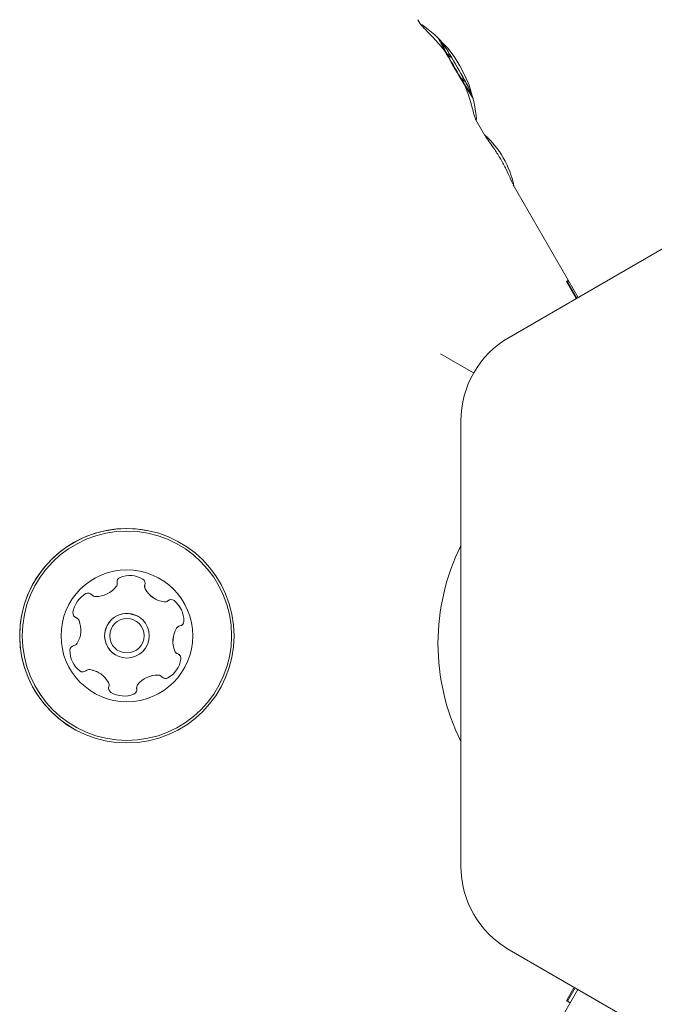
# Model space of a CAD drawing. Units: millimetres. Extents: x -5420 to 5411, y -4173 to 3897.
# Drawn here: x 3769 to 3832, y -649 to -552 of the extents above; entities that cross this region are included whole.
import ezdxf

# ---------------------------------------------------------------- set-up
doc = ezdxf.new("R2010")
doc.units = ezdxf.units.MM
doc.header["$LTSCALE"] = 1000
doc.layers.add('1 EQUIPMENT', color=7, linetype='Continuous', lineweight=18)

# ---------------------------------------------------------------- blocks, each defined once
blk = doc.blocks.new('EX 15-1029 BLOCK')
at = {"layer": '1 EQUIPMENT'}
for p, q in [((3808.6, -552.334), (3808.897, -552.847)), ((3811.745, -555.777), (3811.573, -555.876)), ((3811.573, -555.876), (3811.918, -556.065)), ((3813.038, -558.008), (3813.016, -558.375)), ((3813.188, -558.276), (3813.016, -558.375)), ((3813.016, -558.375), (3813.265, -558.418)), ((3855.604, -561.705), (3817.583, -583.657)), ((3814.302, -562.21), (3815.199, -563.764)), ((3814.341, -562.254), (3814.311, -562.205)), ((3815.209, -563.759), (3815.152, -563.658)), ((3817.996, -568.608), (3824.409, -579.716)), ((3818.065, -568.703), (3818.005, -568.603)), ((3823.246, -578.132), (3824.223, -579.824)), ((3823.478, -578.104), (3823.339, -578.186)), ((3823.339, -578.186), (3823.48, -578.107)), ((3823.339, -578.186), (3824.269, -579.797)), ((3814.095, -587.154), (3810.818, -585.262)), ((3812.835, -591.882), (3812.835, -635.785)), ((3785.181, -603.908), (3785.18, -603.907)), ((3781.468, -607.484), (3781.471, -607.486)), ((3776.574, -609.126), (3776.576, -609.127)), ((3782.651, -609.414), (3782.654, -609.416)), ((3784.547, -609.603), (3784.492, -609.566)), ((3774.971, -611.325), (3774.968, -611.323)), ((3780.998, -611.16), (3780.996, -611.159)), ((3778.796, -614.968), (3778.799, -614.969)), ((3784.824, -614.804), (3784.827, -614.806)), ((3777.144, -616.716), (3777.141, -616.714)), ((3783.221, -617.004), (3783.218, -617.002)), ((3774.609, -622.218), (3774.61, -622.218)), ((3817.583, -644.01), (3855.604, -665.961)), ((3824.381, -647.934), (3807.624, -676.957)), ((3823.246, -649.038), (3824.008, -647.719)), ((3823.339, -649.092), (3824.101, -647.773)), ((3823.339, -649.092), (3823.246, -649.038)), ((3823.619, -649.253), (3823.339, -649.092))]:
    blk.add_line(p, q, dxfattribs=at)
at = {"layer": '1 EQUIPMENT', "flags": 128}
for points in [[(3808.905, -552.842), (3808.878, -552.792), (3809.004, -552.842), (3809.297, -553.035), (3810.277, -553.833), (3811.536, -555.141), (3812.165, -555.96), (3812.746, -556.869), (3813.241, -557.821), (3813.638, -558.781), (3814.141, -560.524), (3814.341, -561.77), (3814.362, -562.12), (3814.341, -562.254), (3814.341, -562.254)], [(3823.432, -578.023), (3823.412, -578.035), (3823.246, -578.132)], [(3823.246, -578.132), (3823.415, -578.037), (3823.434, -578.026)], [(3776.448, -609.021), (3776.389, -608.963), (3776.322, -608.916)], [(3774.809, -611.25), (3774.814, -611.253), (3774.889, -611.287)], [(3774.889, -611.287), (3774.936, -611.306), (3774.968, -611.323)], [(3780.996, -611.159), (3780.896, -611.104), (3780.07, -610.871)]]:
    blk.add_lwpolyline(points, dxfattribs=at)
at = {"layer": '1 EQUIPMENT'}
for centre, radius in [((3779.896, -613.063), 10.572), ((3779.896, -613.063), 10.322), ((3779.899, -613.065), 6.498), ((3779.899, -613.065), 2.199), ((3779.899, -613.065), 1.699)]:
    blk.add_circle(centre, radius, dxfattribs=at)
for centre, radius, start, end in [((3872.693, -522.252), 69.81, 207.18101, 212.83408), ((3805.606, -559.04), 6.952, 27.9672, 39.92209), ((3817.417, -552.216), 6.896, 200.0335, 212.05904), ((3870.08, -523.763), 66.74, 208.76116, 211.23882), ((3754.683, -590.391), 66.74, 28.76116, 31.23882), ((3819.156, -555.115), 6.952, 207.9672, 219.92209), ((3807.346, -561.939), 6.896, 20.0335, 32.05904), ((3808.91, -570.62), 9.353, 11.82649, 47.89085), ((3822.332, -591.882), 9.497, 120.00001, 179.99999), ((3779.894, -613.062), 10.572, 85.45985, 239.99998), ((3779.894, -613.062), 10.572, 60, 85.45984), ((3832.353, -613.828), 21.775, 153.68469, 206.3153), ((3779.407, -607.753), 0.481, 112.02515, 190.46327), ((3780.171, -609.641), 2.517, 58.89474, 112.02495), ((3781.22, -607.896), 0.481, 340.45983, 58.89452), ((3781.223, -607.897), 0.481, 340.45983, 58.89452), ((3776.856, -606.675), 2.517, 268.90059, 322.02484), ((3778.461, -607.928), 0.481, 322.01919, 10.45983), ((3782.126, -608.217), 0.481, 160.45638, 208.89483), ((3782.129, -608.219), 0.481, 160.45638, 208.89483), ((3783.909, -607.234), 2.517, 208.87862, 240), ((3783.912, -607.235), 2.517, 208.87862, 262.03389), ((3777.069, -611.118), 2.517, 118.89485, 172.02488), ((3776.085, -609.334), 0.481, 40.45983, 118.9005), ((3776.814, -608.709), 0.481, 220.41446, 240), ((3776.817, -608.711), 0.481, 220.41446, 268.89485), ((3784.254, -609.984), 0.481, 52.01919, 130.50522), ((3783.63, -609.252), 0.481, 262.05494, 310.45985), ((3782.998, -611.588), 2.517, 358.89478, 52.02483), ((3783.001, -611.589), 2.517, 358.89478, 52.02483), ((3775.053, -610.835), 0.481, 172.05898, 250.47299), ((3774.731, -611.741), 0.481, 22.08204, 70.45984), ((3779.896, -613.063), 2.199, 85.45984, 239.99999), ((3772.843, -612.505), 2.517, 328.89479, 22.02483), ((3786.953, -613.624), 2.517, 148.90574, 202.02483), ((3786.955, -613.626), 2.517, 148.90574, 202.02483), ((3785.209, -612.573), 0.481, 100.44669, 148.89474), ((3785.212, -612.574), 0.481, 100.44669, 148.89474), ((3785.034, -611.626), 0.481, 280.45985, 358.86067), ((3785.037, -611.628), 0.481, 280.45985, 358.86067), ((3774.761, -614.503), 0.481, 100.4633, 178.92495), ((3774.586, -613.557), 0.481, 280.45985, 328.89484), ((3776.797, -614.542), 2.517, 178.89483, 232.02483), ((3782.726, -615.012), 2.517, 298.89485, 352.03059), ((3782.729, -615.013), 2.517, 298.89485, 352.03059), ((3785.064, -614.388), 0.481, 202.02461, 240), ((3785.067, -614.39), 0.481, 202.02461, 250.45984), ((3784.746, -615.296), 0.481, 352.02482, 70.45639), ((3784.743, -615.294), 0.481, 352.02483, 60), ((3775.544, -616.148), 0.481, 232.01919, 310.45985), ((3775.541, -616.146), 0.481, 240, 310.45985), ((3776.165, -616.877), 0.481, 82.02495, 130.50522), ((3776.168, -616.879), 0.481, 82.02495, 130.50522), ((3775.883, -618.894), 2.517, 60, 82.01912), ((3775.886, -618.896), 2.517, 28.89473, 82.01912), ((3782.939, -619.455), 2.517, 88.90057, 142.02494), ((3782.942, -619.456), 2.517, 88.90057, 142.02494), ((3782.978, -617.418), 0.481, 60, 88.89475), ((3782.981, -617.42), 0.481, 40.45983, 88.89475), ((3783.713, -616.796), 0.481, 220.41446, 298.9005), ((3783.71, -616.795), 0.481, 240, 298.9005), ((3777.669, -617.912), 0.481, 340.45638, 28.89996), ((3778.575, -618.233), 0.481, 160.45983, 238.89483), ((3781.333, -618.201), 0.481, 142.01971, 190.46327), ((3781.336, -618.203), 0.481, 142.01971, 190.46327), ((3779.624, -616.488), 2.518, 238.8948, 292.02485), ((3779.627, -616.489), 2.518, 238.8948, 292.02485), ((3780.388, -618.376), 0.481, 292.02463, 10.45983), ((3780.391, -618.378), 0.481, 292.02463, 10.45983), ((3822.332, -635.785), 9.497, 179.99999, 240)]:
    blk.add_arc(centre, radius, start, end, dxfattribs=at)
for points, knots in [([(3811.375, -555.615), (3811.309, -555.523), (3810.836, -554.868), (3809.946, -553.915), (3809.181, -553.16), (3808.992, -552.955), (3808.929, -552.886)], [0, 0, 0, 0, 0.060784, 0.434489, 0.810892, 1, 1, 1, 1]), ([(3811.663, -555.646), (3811.65, -555.696), (3811.629, -555.771), (3811.587, -555.85), (3811.573, -555.876)], [0, 0, 0, 0, 0.673144, 1, 1, 1, 1]), ([(3814.285, -562.163), (3814.256, -562.073), (3814.172, -561.807), (3813.9, -560.763), (3813.52, -559.518), (3813.191, -558.786), (3813.146, -558.686)], [0, 0, 0, 0, 0.190981, 0.568003, 0.941063, 1, 1, 1, 1]), ([(3817.951, -568.511), (3817.876, -568.34), (3817.726, -568), (3817.38, -567.24), (3817.045, -566.59), (3816.767, -566.087), (3816.471, -565.595), (3816.075, -564.98), (3815.59, -564.3), (3815.371, -564.001), (3815.261, -563.851)], [0, 0, 0, 0, 0.167735, 0.333872, 0.417058, 0.499727, 0.582869, 0.665741, 0.832207, 1, 1, 1, 1])]:
    blk.add_open_spline(points, degree=3, knots=knots, dxfattribs=at)

msp = doc.modelspace()

# ---------------------------------------------------------------- block references
at = {"layer": '1 EQUIPMENT'}
msp.add_blockref('EX 15-1029 BLOCK', (0, 0), dxfattribs=at)

doc.saveas('drawing.dxf')
